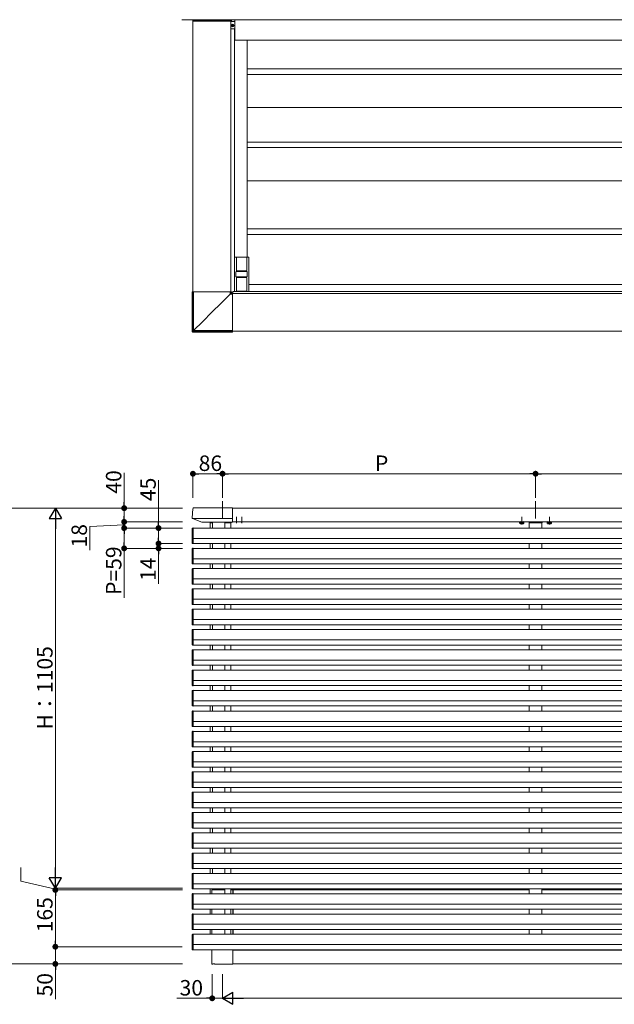
# Model space of a CAD drawing. Extents: x 0 to 22176, y 0 to 35898.
# Drawn here: x 2800 to 4529, y 15110 to 17972 of the extents above; entities that cross this region are included whole.
import ezdxf

# ---------------------------------------------------------------- set-up
doc = ezdxf.new("R2010")
doc.units = 0
for name, pattern in [('HIDDEN', [9.525, 6.35, -3.175]), ('YCENTER_1', [13, 10, -1, 1, -1]), ('YHIDDEN_1', [4, 3, -1])]:
    doc.linetypes.add(name, pattern=pattern)
for name, color, linetype, lineweight in [('YKK_12', 2, 'CONTINUOUS', 13), ('YKK_13', 4, 'CONTINUOUS', 13), ('YKK_D', 6, 'CONTINUOUS', 13), ('YSS_K', 3, 'CONTINUOUS', 13)]:
    doc.layers.add(name, color=color, linetype=linetype, lineweight=lineweight)
doc.styles.get("Standard").update_dxf_attribs({"font": 'txt', "bigfont": 'BIGFONT'})

msp = doc.modelspace()

# ---------------------------------------------------------------- linework, layer by layer
at = {"layer": 'YKK_12'}
for p, q in [((3304, 17181.5), (3304, 17968)), ((3414, 17181.5), (3414, 17968)), ((3426, 17972.5), (6084, 17972.5)), ((3426, 17972.5), (3426, 17912.5)), ((3425, 17945.5), (3425, 17182.5)), ((3426, 17912.5), (6084, 17912.5)), ((3461.5, 17912.5), (3461.5, 17282.5)), ((3419, 17176.5), (4755, 17176.5)), ((3420, 17182.5), (4755, 17182.5)), ((3420, 17182.5), (3420, 17176.5)), ((3419, 17066.5), (4755, 17066.5)), ((4755, 16552.5), (3419, 16552.5)), ((6205.5, 16494.5), (3304.5, 16494.5)), ((3354.5, 16494.5), (3354.5, 16509.5)), ((3354.5, 16509.5), (3360.5, 16509.5)), ((3360.5, 16494.5), (3360.5, 16509.5)), ((3396.5, 16509.5), (3396.5, 16494.5)), ((3414.5, 16509.5), (3414.5, 16494.5)), ((4755, 16512.5), (3419, 16512.5)), ((4281.5, 16509.5), (4281.5, 16494.5)), ((4285, 16512.5), (4285, 16512)), ((4315, 16512.5), (4315, 16512)), ((4318.5, 16509.5), (4318.5, 16494.5)), ((6205.5, 16464.5), (3304.5, 16464.5)), ((6205.5, 16449.5), (3304.5, 16449.5)), ((6205.5, 16435.5), (3304.5, 16435.5)), ((3354.5, 16435.5), (3354.5, 16449.5)), ((3360.5, 16435.5), (3360.5, 16449.5)), ((3396.5, 16449.5), (3396.5, 16435.5)), ((3414.5, 16449.5), (3414.5, 16435.5)), ((4281.5, 16449.5), (4281.5, 16435.5)), ((4318.5, 16449.5), (4318.5, 16435.5)), ((6205.5, 16405.5), (3304.5, 16405.5)), ((6205.5, 16390.5), (3304.5, 16390.5)), ((6205.5, 16376.5), (3304.5, 16376.5)), ((3354.5, 16376.5), (3354.5, 16390.5)), ((3360.5, 16376.5), (3360.5, 16390.5)), ((3396.5, 16390.5), (3396.5, 16376.5)), ((3414.5, 16390.5), (3414.5, 16376.5)), ((4281.5, 16390.5), (4281.5, 16376.5)), ((4318.5, 16390.5), (4318.5, 16376.5)), ((6205.5, 16346.5), (3304.5, 16346.5)), ((6205.5, 16331.5), (3304.5, 16331.5)), ((6205.5, 16317.5), (3304.5, 16317.5)), ((3354.5, 16317.5), (3354.5, 16331.5)), ((3360.5, 16317.5), (3360.5, 16331.5)), ((3396.5, 16331.5), (3396.5, 16317.5)), ((3414.5, 16331.5), (3414.5, 16317.5)), ((4281.5, 16331.5), (4281.5, 16317.5)), ((4318.5, 16331.5), (4318.5, 16317.5)), ((6205.5, 16287.5), (3304.5, 16287.5)), ((6205.5, 16272.5), (3304.5, 16272.5)), ((3354.5, 16258.5), (3354.5, 16272.5)), ((3360.5, 16258.5), (3360.5, 16272.5)), ((3396.5, 16272.5), (3396.5, 16258.5)), ((3414.5, 16272.5), (3414.5, 16258.5)), ((4281.5, 16272.5), (4281.5, 16258.5)), ((4318.5, 16272.5), (4318.5, 16258.5)), ((6205.5, 16258.5), (3304.5, 16258.5)), ((6205.5, 16228.5), (3304.5, 16228.5)), ((6205.5, 16213.5), (3304.5, 16213.5)), ((3354.5, 16199.5), (3354.5, 16213.5)), ((3360.5, 16199.5), (3360.5, 16213.5)), ((3396.5, 16213.5), (3396.5, 16199.5)), ((3414.5, 16213.5), (3414.5, 16199.5)), ((4281.5, 16213.5), (4281.5, 16199.5)), ((4318.5, 16213.5), (4318.5, 16199.5)), ((6205.5, 16199.5), (3304.5, 16199.5)), ((6205.5, 16169.5), (3304.5, 16169.5)), ((6205.5, 16154.5), (3304.5, 16154.5)), ((3354.5, 16140.5), (3354.5, 16154.5)), ((3360.5, 16140.5), (3360.5, 16154.5)), ((3396.5, 16154.5), (3396.5, 16140.5)), ((3414.5, 16154.5), (3414.5, 16140.5)), ((4281.5, 16154.5), (4281.5, 16140.5)), ((4318.5, 16154.5), (4318.5, 16140.5)), ((6205.5, 16140.5), (3304.5, 16140.5)), ((6205.5, 16110.5), (3304.5, 16110.5)), ((6205.5, 16095.5), (3304.5, 16095.5)), ((3354.5, 16081.5), (3354.5, 16095.5)), ((3360.5, 16081.5), (3360.5, 16095.5)), ((3396.5, 16095.5), (3396.5, 16081.5)), ((3414.5, 16095.5), (3414.5, 16081.5)), ((4281.5, 16095.5), (4281.5, 16081.5)), ((4318.5, 16095.5), (4318.5, 16081.5)), ((6205.5, 16081.5), (3304.5, 16081.5)), ((6205.5, 16051.5), (3304.5, 16051.5)), ((6205.5, 16036.5), (3304.5, 16036.5)), ((3354.5, 16022.5), (3354.5, 16036.5)), ((3360.5, 16022.5), (3360.5, 16036.5)), ((3396.5, 16036.5), (3396.5, 16022.5)), ((3414.5, 16036.5), (3414.5, 16022.5)), ((4281.5, 16036.5), (4281.5, 16022.5)), ((4318.5, 16036.5), (4318.5, 16022.5)), ((6205.5, 16022.5), (3304.5, 16022.5)), ((6205.5, 15992.5), (3304.5, 15992.5)), ((6205.5, 15977.5), (3304.5, 15977.5)), ((3354.5, 15962.5), (3354.5, 15977.5)), ((3360.5, 15962.5), (3360.5, 15977.5)), ((3396.5, 15977.5), (3396.5, 15962.5)), ((3414.5, 15977.5), (3414.5, 15963.5)), ((4281.5, 15977.5), (4281.5, 15962.5)), ((4318.5, 15977.5), (4318.5, 15962.5)), ((6205.5, 15962.5), (3304.5, 15962.5)), ((6205.5, 15932.5), (3304.5, 15932.5)), ((6205.5, 15917.5), (3304.5, 15917.5)), ((3354.5, 15903.5), (3354.5, 15917.5)), ((3360.5, 15903.5), (3360.5, 15917.5)), ((3396.5, 15917.5), (3396.5, 15903.5)), ((3414.5, 15917.5), (3414.5, 15903.5)), ((4281.5, 15917.5), (4281.5, 15903.5)), ((4318.5, 15917.5), (4318.5, 15903.5)), ((6205.5, 15903.5), (3304.5, 15903.5)), ((6205.5, 15873.5), (3304.5, 15873.5)), ((6205.5, 15858.5), (3304.5, 15858.5)), ((3354.5, 15844.5), (3354.5, 15858.5)), ((3360.5, 15844.5), (3360.5, 15858.5)), ((3396.5, 15858.5), (3396.5, 15844.5)), ((3414.5, 15858.5), (3414.5, 15844.5)), ((4281.5, 15858.5), (4281.5, 15844.5)), ((4318.5, 15858.5), (4318.5, 15844.5)), ((6205.5, 15844.5), (3304.5, 15844.5)), ((6205.5, 15814.5), (3304.5, 15814.5)), ((6205.5, 15799.5), (3304.5, 15799.5)), ((6205.5, 15785.5), (3304.5, 15785.5)), ((3354.5, 15785.5), (3354.5, 15799.5)), ((3360.5, 15785.5), (3360.5, 15799.5)), ((3396.5, 15799.5), (3396.5, 15785.5)), ((3414.5, 15799.5), (3414.5, 15785.5)), ((4281.5, 15799.5), (4281.5, 15785.5)), ((4318.5, 15799.5), (4318.5, 15785.5)), ((6205.5, 15755.5), (3304.5, 15755.5)), ((6205.5, 15740.5), (3304.5, 15740.5)), ((6205.5, 15726.5), (3304.5, 15726.5)), ((3354.5, 15726.5), (3354.5, 15740.5)), ((3360.5, 15726.5), (3360.5, 15740.5)), ((3396.5, 15740.5), (3396.5, 15726.5)), ((3414.5, 15740.5), (3414.5, 15726.5)), ((4281.5, 15740.5), (4281.5, 15726.5)), ((4318.5, 15740.5), (4318.5, 15726.5)), ((6205.5, 15696.5), (3304.5, 15696.5)), ((6205.5, 15681.5), (3304.5, 15681.5)), ((6205.5, 15667.5), (3304.5, 15667.5)), ((3354.5, 15667.5), (3354.5, 15681.5)), ((3360.5, 15667.5), (3360.5, 15681.5)), ((3396.5, 15681.5), (3396.5, 15667.5)), ((3414.5, 15681.5), (3414.5, 15667.5)), ((4281.5, 15681.5), (4281.5, 15667.5)), ((4318.5, 15681.5), (4318.5, 15667.5)), ((6205.5, 15637.5), (3304.5, 15637.5)), ((6205.5, 15622.5), (3304.5, 15622.5)), ((6205.5, 15608.5), (3304.5, 15608.5)), ((3354.5, 15608.5), (3354.5, 15622.5)), ((3360.5, 15608.5), (3360.5, 15622.5)), ((3396.5, 15622.5), (3396.5, 15608.5)), ((3414.5, 15622.5), (3414.5, 15608.5)), ((4281.5, 15622.5), (4281.5, 15608.5)), ((4318.5, 15622.5), (4318.5, 15608.5)), ((6205.5, 15578.5), (3304.5, 15578.5)), ((6205.5, 15563.5), (3304.5, 15563.5)), ((6205.5, 15549.5), (3304.5, 15549.5)), ((3354.5, 15549.5), (3354.5, 15563.5)), ((3360.5, 15549.5), (3360.5, 15563.5)), ((3396.5, 15563.5), (3396.5, 15549.5)), ((3414.5, 15563.5), (3414.5, 15549.5)), ((4281.5, 15563.5), (4281.5, 15549.5)), ((4318.5, 15563.5), (4318.5, 15549.5)), ((6205.5, 15519.5), (3304.5, 15519.5)), ((6205.5, 15504.5), (3304.5, 15504.5)), ((6205.5, 15490.5), (3304.5, 15490.5)), ((3354.5, 15490.5), (3354.5, 15504.5)), ((3360.5, 15490.5), (3360.5, 15504.5)), ((3396.5, 15504.5), (3396.5, 15490.5)), ((3414.5, 15504.5), (3414.5, 15490.5)), ((4281.5, 15504.5), (4281.5, 15490.5)), ((4318.5, 15504.5), (4318.5, 15490.5)), ((6205.5, 15460.5), (3304.5, 15460.5)), ((6205.5, 15445.5), (3304.5, 15445.5)), ((6205.5, 15431.5), (3304.5, 15431.5)), ((3354.5, 15431.5), (3354.5, 15445.5)), ((3360.5, 15442.5), (3360.5, 15445.5)), ((3396.5, 15445.5), (3396.5, 15431.5)), ((3414.5, 15445.5), (3414.5, 15431.5)), ((3420.5, 15442.5), (4281.5, 15442.5)), ((3420.5, 15431.5), (3420.5, 15442.5)), ((4281.5, 15445.5), (4281.5, 15431.5)), ((4318.5, 15445.5), (4318.5, 15431.5)), ((4318.5, 15442.5), (4755, 15442.5)), ((6205.5, 15401.5), (3304.5, 15401.5)), ((6205.5, 15386.5), (3304.5, 15386.5)), ((6205.5, 15372.5), (3304.5, 15372.5)), ((3354.5, 15372.5), (3354.5, 15386.5)), ((3396.5, 15386.5), (3396.5, 15372.5)), ((3414.5, 15386.5), (3414.5, 15372.5)), ((3420.5, 15372.5), (3420.5, 15386.5)), ((4281.5, 15386.5), (4281.5, 15372.5)), ((4318.5, 15386.5), (4318.5, 15372.5)), ((6205.5, 15342.5), (3304.5, 15342.5)), ((6205.5, 15327.5), (3304.5, 15327.5)), ((3354.5, 15313.5), (3354.5, 15327.5)), ((3396.5, 15327.5), (3396.5, 15313.5)), ((3414.5, 15327.5), (3414.5, 15313.5)), ((3420.5, 15313.5), (3420.5, 15327.5)), ((4281.5, 15327.5), (4281.5, 15313.5)), ((4318.5, 15327.5), (4318.5, 15313.5)), ((6205.5, 15313.5), (3304.5, 15313.5)), ((6205.5, 15283.5), (3304.5, 15283.5)), ((6205.5, 15268.5), (3304.5, 15268.5)), ((3420, 15268.5), (3420, 15227.5)), ((4755, 15267.5), (3420, 15267.5)), ((4755, 15227.5), (3420, 15227.5))]:
    msp.add_line(p, q, dxfattribs=at)
at = {"layer": 'YKK_12', "ltscale": 10}
for p, q in [((3390, 16572.5), (3390, 16522.8)), ((4300, 16572.5), (4300, 16522.8))]:
    msp.add_line(p, q, dxfattribs=at)
at = {"layer": 'YKK_12', "linetype": 'YCENTER_1'}
for p, q in [((3431, 16509), (3431, 16527)), ((3446, 16509), (3446, 16527)), ((4260, 16505.3), (4260, 16526.8)), ((4340, 16505.3), (4340, 16526.8))]:
    msp.add_line(p, q, dxfattribs=at)
at = {"layer": 'YKK_12', "ltscale": 0.5}
for p, q in [((3360.5, 16494.5), (3360.5, 16512)), ((3360.5, 16435.5), (3360.5, 16449.5)), ((3360.5, 16376.5), (3360.5, 16390.5)), ((3360.5, 16317.5), (3360.5, 16331.5)), ((3360.5, 16258.5), (3360.5, 16272.5)), ((3360.5, 16199.5), (3360.5, 16213.5)), ((3360.5, 16140.5), (3360.5, 16154.5)), ((3360.5, 16081.5), (3360.5, 16095.5)), ((3360.5, 16022.5), (3360.5, 16036.5)), ((3360.5, 15962.5), (3360.5, 15977.5)), ((3360.5, 15903.5), (3360.5, 15917.5)), ((3360.5, 15844.5), (3360.5, 15858.5)), ((3360.5, 15785.5), (3360.5, 15799.5)), ((3360.5, 15726.5), (3360.5, 15740.5)), ((3360.5, 15667.5), (3360.5, 15681.5)), ((3360.5, 15608.5), (3360.5, 15622.5)), ((3360.5, 15549.5), (3360.5, 15563.5)), ((3360.5, 15490.5), (3360.5, 15504.5)), ((3360.5, 15442.5), (3360.5, 15445.5))]:
    msp.add_line(p, q, dxfattribs=at)
at = {"layer": 'YKK_13', "linetype": 'Continuous'}
for p, q in [((3303.5, 17969.5), (3303.4, 17968)), ((3303.4, 17968), (3414.4, 17968)), ((3304.5, 17970.5), (3305.9, 17970.5)), ((3305.9, 17970.5), (3412.1, 17970.5)), ((3363.5, 17972.5), (3363.5, 17970.5)), ((3363.5, 17972.5), (3416.5, 17972.5)), ((3412.1, 17970.5), (3413.3, 17970.5)), ((3414.3, 17969.5), (3414.4, 17968)), ((3416.5, 17968.7), (3414.4, 17968.7)), ((3418.6, 17955.9), (3415.8, 17955.9)), ((3418.6, 17955), (3415.8, 17955)), ((3416.5, 17972.5), (3416.5, 17967.5)), ((3416.5, 17967.5), (3425.2, 17967.5)), ((3416.5, 17967.5), (3425, 17967.5)), ((3418.4, 17955.8), (3417.4, 17955.8)), ((3417.4, 17955.8), (3417.4, 17955.1)), ((3417.4, 17955.1), (3418.4, 17955.1)), ((3419, 17956), (3418.4, 17955.8)), ((3418.4, 17955.1), (3419, 17954.9)), ((3419.1, 17956.6), (3419, 17956)), ((3419, 17954.9), (3419.1, 17954.4)), ((3419.9, 17957.5), (3419.1, 17957.5)), ((3419.1, 17956.6), (3419.1, 17957.5)), ((3419.1, 17953.4), (3419.1, 17954.4)), ((3419.1, 17953.4), (3419.9, 17953.4)), ((3419.9, 17957.5), (3419.9, 17956.6)), ((3419.9, 17956.6), (3420, 17956)), ((3420, 17954.9), (3419.9, 17954.4)), ((3419.9, 17954.4), (3419.9, 17953.4)), ((3420, 17956), (3420.6, 17955.8)), ((3420.6, 17955.1), (3420, 17954.9)), ((3420.4, 17955.9), (3423.2, 17955.9)), ((3420.4, 17955), (3423.2, 17955)), ((3421.6, 17955.8), (3420.6, 17955.8)), ((3420.6, 17955.1), (3421.6, 17955.1)), ((3421.6, 17955.1), (3421.6, 17955.8)), ((3425.5, 17967.2), (3425.5, 17946)), ((3425.5, 17967), (3425.5, 17946)), ((3425.5, 17967), (3425.5, 17946)), ((3425, 17945.5), (3414, 17945.5)), ((3425, 17282), (3425, 17183)), ((3301.9, 17065.8), (3301.9, 17181.5)), ((3415.8, 17181.5), (3301.9, 17181.5)), ((3301.9, 17181.5), (3301.9, 17181.5)), ((3301.9, 17065.8), (3301.9, 17181.5)), ((3303.5, 17067.5), (3303.5, 17181.5)), ((3306, 17068.5), (3306, 17181.5)), ((3412.3, 17174.9), (3412.3, 17181.5)), ((3412.7, 17175.6), (3412.3, 17174.9)), ((3412.4, 17174.7), (3413.1, 17175.2)), ((3413.1, 17176.2), (3412.7, 17175.6)), ((3413.5, 17176.8), (3413.1, 17176.2)), ((3413.1, 17175.2), (3413.8, 17175.6)), ((3413.8, 17177.4), (3413.5, 17176.8)), ((3414.1, 17177.8), (3413.8, 17177.4)), ((3413.8, 17175.6), (3414.4, 17175.9)), ((3414.3, 17178.1), (3414.1, 17177.8)), ((3414.4, 17178.4), (3414.3, 17178.1)), ((3414.5, 17178.5), (3414.4, 17178.4)), ((3414.4, 17175.9), (3414.9, 17176.3)), ((3414.5, 17178.5), (3414.5, 17181.5)), ((3415.8, 17179.7), (3414.5, 17178.5)), ((3414.9, 17176.3), (3415.3, 17176.5)), ((3415.3, 17176.5), (3415.7, 17176.8)), ((3415.7, 17176.8), (3415.9, 17176.9)), ((3415.8, 17179.7), (3415.8, 17181.5)), ((3415.9, 17176.9), (3416, 17177)), ((3416, 17177), (3417.3, 17178.2)), ((3416, 17177), (3419, 17177)), ((3417.3, 17178.2), (3419, 17178.2)), ((3419, 17178.2), (3419, 17064.3)), ((3425.5, 17182.5), (3465.5, 17182.5)), ((3385.8, 17148.4), (3359.2, 17121.8)), ((3359.3, 17121.7), (3385.9, 17148.2)), ((3412.3, 17174.9), (3385.8, 17148.4)), ((3385.9, 17148.2), (3412.4, 17174.7)), ((3412.4, 17174.7), (3419, 17174.7)), ((3359.2, 17121.8), (3332.6, 17095.1)), ((3332.7, 17095.1), (3359.3, 17121.7)), ((3306, 17068.5), (3332.7, 17095.1)), ((3332.6, 17095.1), (3306, 17068.5)), ((3303.5, 17067.5), (3301.9, 17065.8)), ((3301.9, 17065.8), (3301.9, 17065.8)), ((3303.4, 17064.3), (3305, 17066)), ((3419, 17064.3), (3303.4, 17064.3)), ((3303.4, 17064.3), (3419, 17064.3)), ((3303.4, 17064.3), (3303.4, 17064.3)), ((3303.6, 17067.5), (3303.5, 17067.5)), ((3303.7, 17067.6), (3303.6, 17067.5)), ((3304, 17067.7), (3303.7, 17067.6)), ((3304.3, 17067.8), (3304, 17067.7)), ((3304.7, 17067.9), (3304.3, 17067.8)), ((3305.1, 17068.1), (3304.7, 17067.9)), ((3305, 17066), (3305.1, 17066.2)), ((3305, 17066), (3305, 17066)), ((3305, 17066), (3419, 17066)), ((3305.5, 17068.3), (3305.1, 17068.1)), ((3305.1, 17066.2), (3305.2, 17066.4)), ((3305.2, 17066.4), (3305.3, 17066.8)), ((3305.3, 17066.8), (3305.5, 17067.1)), ((3306, 17068.5), (3305.5, 17068.3)), ((3305.5, 17067.1), (3305.6, 17067.5)), ((3305.6, 17067.5), (3305.8, 17068)), ((3305.8, 17068), (3306, 17068.5)), ((3306, 17068.5), (3419, 17068.5)), ((3306, 17068.5), (3306, 17068.5)), ((3306, 17068.5), (3306, 17068.5)), ((3306, 17068.5), (3306, 17068.5)), ((3306, 17068.5), (3306, 17068.5)), ((3306, 17068.5), (3306, 17068.5)), ((3306, 17068.5), (3306, 17068.5)), ((3306, 17068.5), (3306, 17068.5)), ((3306, 17068.5), (3306, 17068.5)), ((3306, 17068.5), (3306, 17068.5)), ((3306, 17068.5), (3306, 17068.5)), ((3354.6, 16511), (3354.5, 16509.5)), ((3354.5, 16509.5), (3354.8, 16509.5)), ((3354.8, 16509.5), (3360.5, 16509.5)), ((3360.5, 16512), (3355.6, 16512)), ((3360.2, 16509.5), (3360.5, 16509.5)), ((3360.5, 16509.5), (3360.4, 16511)), ((3396, 16512), (3413.9, 16512)), ((3396.5, 16509.5), (3396.5, 16510)), ((3401.9, 16509.5), (3396.5, 16509.5)), ((3401.9, 16510.5), (3401.9, 16509.5)), ((3402.4, 16509.5), (3401.9, 16509.5)), ((3411.4, 16511), (3402.4, 16511)), ((3402.4, 16509.5), (3411.4, 16509.5)), ((3411.9, 16509.5), (3411.4, 16509.5)), ((3411.9, 16510.5), (3411.9, 16509.5)), ((3414.7, 16509.5), (3411.9, 16509.5)), ((3415, 16509.5), (3414.7, 16509.5)), ((3414.9, 16511), (3415, 16509.5)), ((4281, 16509.5), (4281.1, 16511)), ((4281.3, 16509.5), (4281, 16509.5)), ((4284.1, 16509.5), (4281.3, 16509.5)), ((4282.1, 16512), (4317.9, 16512)), ((4284.1, 16510.5), (4284.1, 16509.5)), ((4284.6, 16509.5), (4284.1, 16509.5)), ((4293.6, 16511), (4284.6, 16511)), ((4284.6, 16509.5), (4293.6, 16509.5)), ((4294.1, 16509.5), (4293.6, 16509.5)), ((4294.1, 16510.5), (4294.1, 16509.5)), ((4299.5, 16509.5), (4294.1, 16509.5)), ((4299.5, 16510), (4299.5, 16509.5)), ((4300.5, 16509.5), (4300.5, 16510)), ((4305.9, 16509.5), (4300.5, 16509.5)), ((4305.9, 16510.5), (4305.9, 16509.5)), ((4306.4, 16509.5), (4305.9, 16509.5)), ((4315.4, 16511), (4306.4, 16511)), ((4306.4, 16509.5), (4315.4, 16509.5)), ((4315.9, 16509.5), (4315.4, 16509.5)), ((4315.9, 16510.5), (4315.9, 16509.5)), ((4318.7, 16509.5), (4315.9, 16509.5)), ((4319, 16509.5), (4318.7, 16509.5)), ((4318.9, 16511), (4319, 16509.5)), ((3359, 15267), (3359, 15268.5)), ((3361.5, 15268.2), (3361.5, 15268.5))]:
    msp.add_line(p, q, dxfattribs=at)
at = {"layer": 'YKK_13'}
for p, q in [((4755, 17829.5), (3461.5, 17829.5)), ((4755, 17813.5), (3461.5, 17813.5)), ((4755, 17717.5), (3461.5, 17717.5)), ((4755, 17616.5), (3461.5, 17616.5)), ((4755, 17600.5), (3461.5, 17600.5)), ((4755, 17504), (3461.5, 17504)), ((4755, 17364), (3461.5, 17364)), ((4755, 17348), (3461.5, 17348)), ((3425, 17282.2), (3425, 17182.8)), ((3465.7, 17282.5), (3425.3, 17282.5)), ((3430.5, 17282.5), (3430.5, 17243)), ((3430.5, 17282.2), (3460.5, 17282.2)), ((3460.5, 17282.5), (3460.5, 17243)), ((3466, 17182.8), (3466, 17282.2)), ((3429, 17226), (3429, 17239)), ((3430.9, 17240), (3430, 17240)), ((3431, 17243), (3430.5, 17243)), ((3432.3, 17240), (3430.9, 17240)), ((3431, 17240), (3431, 17243)), ((3431, 17242.5), (3460, 17242.5)), ((3458.7, 17240), (3432.3, 17240)), ((3460.1, 17240), (3458.7, 17240)), ((3460.5, 17243), (3460, 17243)), ((3460, 17243), (3460, 17240)), ((3461, 17240), (3460.1, 17240)), ((3462, 17239), (3462, 17226)), ((3430, 17225), (3430.9, 17225)), ((3430.5, 17222), (3431, 17222)), ((3430.5, 17182.5), (3430.5, 17222)), ((3430.9, 17225), (3432.3, 17225)), ((3431, 17222), (3431, 17225)), ((3460, 17222.5), (3431, 17222.5)), ((3432.3, 17225), (3458.7, 17225)), ((3458.7, 17225), (3460.1, 17225)), ((3460, 17225), (3460, 17222)), ((3460, 17222), (3460.5, 17222)), ((3460.1, 17225), (3461, 17225)), ((3460.5, 17222), (3460.5, 17182.5)), ((3465.7, 17182.5), (3425.3, 17182.5)), ((3460.5, 17182.8), (3430.5, 17182.8)), ((3466, 17203), (4755, 17203)), ((3303.5, 16550.6), (3301.9, 16523.9)), ((3306, 16553), (3419, 16553)), ((3419, 16512), (3419, 16553)), ((3302.3, 16522.8), (3419, 16522.8)), ((3302.8, 16522.4), (3329.8, 16512)), ((3302, 16493.7), (3302, 16450.4)), ((3302.9, 16494.7), (3304.5, 16494.8)), ((3304.5, 16453.5), (3304.5, 16494.8)), ((3330.1, 16512), (3419, 16512)), ((3396, 16510.5), (3396, 16512)), ((4254.2, 16512.2), (4265.8, 16512.2)), ((4334.2, 16512.2), (4345.8, 16512.2)), ((3302, 16434.7), (3302, 16391.4)), ((3302.9, 16449.3), (3304.5, 16449.2)), ((3302.9, 16435.7), (3304.5, 16435.8)), ((3303, 16453.5), (3303, 16449.7)), ((3304.5, 16453.5), (3303, 16453.5)), ((3303, 16449.7), (3304.5, 16449.5)), ((3304.5, 16449.5), (3304.5, 16453.5)), ((3304.5, 16449.5), (3304.5, 16449.2)), ((3304.5, 16449.2), (3304.5, 16449.2)), ((3304.5, 16394.5), (3304.5, 16435.8)), ((3302, 16375.7), (3302, 16332.4)), ((3302.9, 16390.3), (3304.5, 16390.2)), ((3302.9, 16376.7), (3304.5, 16376.8)), ((3303, 16394.5), (3303, 16390.7)), ((3304.5, 16394.5), (3303, 16394.5)), ((3303, 16390.7), (3304.5, 16390.5)), ((3304.5, 16390.5), (3304.5, 16394.5)), ((3304.5, 16390.5), (3304.5, 16390.2)), ((3304.5, 16390.2), (3304.5, 16390.2)), ((3304.5, 16335.5), (3304.5, 16376.8)), ((3302, 16316.7), (3302, 16273.4)), ((3302.9, 16331.3), (3304.5, 16331.2)), ((3302.9, 16317.7), (3304.5, 16317.8)), ((3303, 16335.5), (3303, 16331.7)), ((3304.5, 16335.5), (3303, 16335.5)), ((3303, 16331.7), (3304.5, 16331.5)), ((3304.5, 16331.5), (3304.5, 16335.5)), ((3304.5, 16331.5), (3304.5, 16331.2)), ((3304.5, 16331.2), (3304.5, 16331.2)), ((3304.5, 16276.5), (3304.5, 16317.8)), ((3302.9, 16272.3), (3304.5, 16272.2)), ((3303, 16276.5), (3303, 16272.7)), ((3304.5, 16276.5), (3303, 16276.5)), ((3303, 16272.7), (3304.5, 16272.5)), ((3304.5, 16272.5), (3304.5, 16276.5)), ((3304.5, 16272.5), (3304.5, 16272.2)), ((3304.5, 16272.2), (3304.5, 16272.2)), ((3302, 16257.7), (3302, 16214.4)), ((3302.9, 16258.7), (3304.5, 16258.8)), ((3304.5, 16217.5), (3304.5, 16258.8)), ((3302.9, 16213.3), (3304.5, 16213.2)), ((3303, 16217.5), (3303, 16213.7)), ((3304.5, 16217.5), (3303, 16217.5)), ((3303, 16213.7), (3304.5, 16213.5)), ((3304.5, 16213.5), (3304.5, 16217.5)), ((3304.5, 16213.5), (3304.5, 16213.2)), ((3304.5, 16213.2), (3304.5, 16213.2)), ((3302, 16198.7), (3302, 16155.4)), ((3302.9, 16199.7), (3304.5, 16199.8)), ((3304.5, 16158.5), (3304.5, 16199.8)), ((3302.9, 16154.3), (3304.5, 16154.2)), ((3303, 16158.5), (3303, 16154.7)), ((3304.5, 16158.5), (3303, 16158.5)), ((3303, 16154.7), (3304.5, 16154.5)), ((3304.5, 16154.5), (3304.5, 16158.5)), ((3304.5, 16154.5), (3304.5, 16154.2)), ((3304.5, 16154.2), (3304.5, 16154.2)), ((3302, 16139.7), (3302, 16096.4)), ((3302.9, 16140.7), (3304.5, 16140.8)), ((3304.5, 16099.5), (3304.5, 16140.8)), ((3302.9, 16095.3), (3304.5, 16095.2)), ((3303, 16099.5), (3303, 16095.7)), ((3304.5, 16099.5), (3303, 16099.5)), ((3303, 16095.7), (3304.5, 16095.5)), ((3304.5, 16095.5), (3304.5, 16099.5)), ((3304.5, 16095.5), (3304.5, 16095.2)), ((3304.5, 16095.2), (3304.5, 16095.2)), ((3302, 16080.7), (3302, 16037.4)), ((3302.9, 16081.7), (3304.5, 16081.8)), ((3304.5, 16040.5), (3304.5, 16081.8)), ((3302.9, 16036.3), (3304.5, 16036.2)), ((3303, 16040.5), (3303, 16036.7)), ((3304.5, 16040.5), (3303, 16040.5)), ((3303, 16036.7), (3304.5, 16036.5)), ((3304.5, 16036.5), (3304.5, 16040.5)), ((3304.5, 16036.5), (3304.5, 16036.2)), ((3304.5, 16036.2), (3304.5, 16036.2)), ((3302, 16021.7), (3302, 15978.4)), ((3302.9, 16022.7), (3304.5, 16022.8)), ((3304.5, 15981.5), (3304.5, 16022.8)), ((3302.9, 15977.3), (3304.5, 15977.2)), ((3303, 15981.5), (3303, 15977.7)), ((3304.5, 15981.5), (3303, 15981.5)), ((3303, 15977.7), (3304.5, 15977.5)), ((3304.5, 15977.5), (3304.5, 15981.5)), ((3304.5, 15977.5), (3304.5, 15977.2)), ((3304.5, 15977.2), (3304.5, 15977.2)), ((3302, 15961.7), (3302, 15918.4)), ((3302.9, 15962.7), (3304.5, 15962.8)), ((3304.5, 15921.5), (3304.5, 15962.8)), ((3302.9, 15917.3), (3304.5, 15917.2)), ((3303, 15921.5), (3303, 15917.7)), ((3304.5, 15921.5), (3303, 15921.5)), ((3303, 15917.7), (3304.5, 15917.5)), ((3304.5, 15917.5), (3304.5, 15921.5)), ((3304.5, 15917.5), (3304.5, 15917.2)), ((3304.5, 15917.2), (3304.5, 15917.2)), ((3302, 15902.7), (3302, 15859.4)), ((3302.9, 15903.7), (3304.5, 15903.8)), ((3304.5, 15862.5), (3304.5, 15903.8)), ((3302.9, 15858.3), (3304.5, 15858.2)), ((3303, 15862.5), (3303, 15858.7)), ((3304.5, 15862.5), (3303, 15862.5)), ((3303, 15858.7), (3304.5, 15858.5)), ((3304.5, 15858.5), (3304.5, 15862.5)), ((3304.5, 15858.5), (3304.5, 15858.2)), ((3302, 15843.7), (3302, 15800.4)), ((3302.9, 15844.7), (3304.5, 15844.8)), ((3304.5, 15858.2), (3304.5, 15858.2)), ((3304.5, 15803.5), (3304.5, 15844.8)), ((3303, 15803.5), (3303, 15799.7)), ((3304.5, 15803.5), (3303, 15803.5)), ((3304.5, 15799.5), (3304.5, 15803.5)), ((3302, 15784.7), (3302, 15741.4)), ((3302.9, 15799.3), (3304.5, 15799.2)), ((3302.9, 15785.7), (3304.5, 15785.8)), ((3303, 15799.7), (3304.5, 15799.5)), ((3304.5, 15799.5), (3304.5, 15799.2)), ((3304.5, 15799.2), (3304.5, 15799.2)), ((3304.5, 15744.5), (3304.5, 15785.8)), ((3303, 15744.5), (3303, 15740.7)), ((3304.5, 15744.5), (3303, 15744.5)), ((3304.5, 15740.5), (3304.5, 15744.5)), ((3302, 15725.7), (3302, 15682.4)), ((3302.9, 15740.3), (3304.5, 15740.2)), ((3302.9, 15726.7), (3304.5, 15726.8)), ((3303, 15740.7), (3304.5, 15740.5)), ((3304.5, 15740.5), (3304.5, 15740.2)), ((3304.5, 15740.2), (3304.5, 15740.2)), ((3304.5, 15685.5), (3304.5, 15726.8)), ((3302, 15666.7), (3302, 15623.4)), ((3302.9, 15681.3), (3304.5, 15681.2)), ((3302.9, 15667.7), (3304.5, 15667.8)), ((3303, 15685.5), (3303, 15681.7)), ((3304.5, 15685.5), (3303, 15685.5)), ((3303, 15681.7), (3304.5, 15681.5)), ((3304.5, 15681.5), (3304.5, 15685.5)), ((3304.5, 15681.5), (3304.5, 15681.2)), ((3304.5, 15681.2), (3304.5, 15681.2)), ((3304.5, 15626.5), (3304.5, 15667.8)), ((3302, 15607.7), (3302, 15564.4)), ((3302.9, 15622.3), (3304.5, 15622.2)), ((3302.9, 15608.7), (3304.5, 15608.8)), ((3303, 15626.5), (3303, 15622.7)), ((3304.5, 15626.5), (3303, 15626.5)), ((3303, 15622.7), (3304.5, 15622.5)), ((3304.5, 15622.5), (3304.5, 15626.5)), ((3304.5, 15622.5), (3304.5, 15622.2)), ((3304.5, 15622.2), (3304.5, 15622.2)), ((3304.5, 15567.5), (3304.5, 15608.8)), ((3302, 15548.7), (3302, 15505.4)), ((3302.9, 15563.3), (3304.5, 15563.2)), ((3302.9, 15549.7), (3304.5, 15549.8)), ((3303, 15567.5), (3303, 15563.7)), ((3304.5, 15567.5), (3303, 15567.5)), ((3303, 15563.7), (3304.5, 15563.5)), ((3304.5, 15563.5), (3304.5, 15567.5)), ((3304.5, 15563.5), (3304.5, 15563.2)), ((3304.5, 15563.2), (3304.5, 15563.2)), ((3304.5, 15508.5), (3304.5, 15549.8)), ((3302, 15489.7), (3302, 15446.4)), ((3302.9, 15504.3), (3304.5, 15504.2)), ((3302.9, 15490.7), (3304.5, 15490.8)), ((3303, 15508.5), (3303, 15504.7)), ((3304.5, 15508.5), (3303, 15508.5)), ((3303, 15504.7), (3304.5, 15504.5)), ((3304.5, 15504.5), (3304.5, 15508.5)), ((3304.5, 15504.5), (3304.5, 15504.2)), ((3304.5, 15504.2), (3304.5, 15504.2)), ((3304.5, 15449.5), (3304.5, 15490.8)), ((3302, 15430.7), (3302, 15387.4)), ((3302.9, 15445.3), (3304.5, 15445.2)), ((3302.9, 15431.7), (3304.5, 15431.8)), ((3303, 15449.5), (3303, 15445.7)), ((3304.5, 15449.5), (3303, 15449.5)), ((3303, 15445.7), (3304.5, 15445.5)), ((3304.5, 15445.5), (3304.5, 15449.5)), ((3304.5, 15445.5), (3304.5, 15445.2)), ((3304.5, 15445.2), (3304.5, 15445.2)), ((3304.5, 15390.5), (3304.5, 15431.8)), ((3359, 15431.5), (3359, 15441.5)), ((3396.5, 15442.5), (3360, 15442.5)), ((3420, 15442.5), (3414.5, 15442.5)), ((3420, 15442.5), (3420, 15431.5)), ((3420.5, 15439.5), (3420, 15439.5)), ((3302, 15371.7), (3302, 15328.4)), ((3302.9, 15386.3), (3304.5, 15386.2)), ((3302.9, 15372.7), (3304.5, 15372.8)), ((3303, 15390.5), (3303, 15386.7)), ((3304.5, 15390.5), (3303, 15390.5)), ((3303, 15386.7), (3304.5, 15386.5)), ((3304.5, 15386.5), (3304.5, 15390.5)), ((3304.5, 15386.5), (3304.5, 15386.2)), ((3304.5, 15386.2), (3304.5, 15386.2)), ((3304.5, 15331.5), (3304.5, 15372.8)), ((3359, 15372.5), (3359, 15386.5)), ((3420, 15386.5), (3420, 15372.5)), ((3302.9, 15327.3), (3304.5, 15327.2)), ((3303, 15331.5), (3303, 15327.7)), ((3304.5, 15331.5), (3303, 15331.5)), ((3303, 15327.7), (3304.5, 15327.5)), ((3304.5, 15327.5), (3304.5, 15331.5)), ((3304.5, 15327.5), (3304.5, 15327.2)), ((3304.5, 15327.2), (3304.5, 15327.2)), ((3359, 15313.5), (3359, 15327.5)), ((3420, 15327.5), (3420, 15313.5)), ((3302, 15312.7), (3302, 15269.4)), ((3302.9, 15313.7), (3304.5, 15313.8)), ((3304.5, 15272.5), (3304.5, 15313.8)), ((3302.9, 15268.3), (3304.5, 15268.2)), ((3303, 15272.5), (3303, 15268.7)), ((3304.5, 15272.5), (3303, 15272.5)), ((3303, 15268.7), (3304.5, 15268.5)), ((3304.5, 15268.5), (3304.5, 15272.5)), ((3304.5, 15268.5), (3304.5, 15268.2)), ((3304.5, 15268.2), (3304.5, 15268.2)), ((3359, 15267), (3359, 15227.5)), ((3363, 15268.5), (3359.8, 15267.9)), ((3420, 15268.5), (3420, 15226.8)), ((3360, 15226.5), (3362, 15226.5)), ((3362, 15226.5), (3362, 15227.2)), ((3366.5, 15227.2), (3362, 15227.2)), ((3366.5, 15227.2), (3367.3, 15226.5)), ((3367.3, 15226.5), (3368.5, 15226.5)), ((3368.5, 15226.5), (3368.5, 15226.6)), ((3374, 15226.6), (3368.5, 15226.6)), ((3374, 15226.6), (3374, 15226.5)), ((3374, 15226.5), (3396, 15226.5)), ((3396, 15226.5), (3396, 15226.6)), ((3401.5, 15226.6), (3396, 15226.6)), ((3401.5, 15226.6), (3401.5, 15226.5)), ((3401.5, 15226.5), (3418.5, 15226.5)), ((3418.5, 15226.5), (3418.5, 15226.8)), ((3418.5, 15226.8), (3420, 15226.8))]:
    msp.add_line(p, q, dxfattribs=at)
at = {"layer": 'YKK_13', "linetype": 'HIDDEN', "ltscale": 0.5}
for p, q in [((3428.5, 16511.9), (3428.8, 16512.5)), ((3433.5, 16511.9), (3433.2, 16512.5)), ((3443.5, 16511.9), (3443.8, 16512.5)), ((3448.5, 16511.9), (3448.2, 16512.5))]:
    msp.add_line(p, q, dxfattribs=at)
at = {"layer": 'YKK_13', "lineweight": 30, "ltscale": 0.3}
for p, q in [((4254.2, 16512.5), (4254.2, 16512.2)), ((4265.8, 16512.2), (4265.8, 16512.5)), ((4334.2, 16512.5), (4334.2, 16512.2)), ((4345.8, 16512.2), (4345.8, 16512.5))]:
    msp.add_line(p, q, dxfattribs=at)
at = {"layer": 'YKK_13', "lineweight": 30}
for p, q in [((4255, 16512.2), (4254.2, 16511.7)), ((4254.2, 16508.6), (4254.2, 16511.7)), ((4255, 16508.2), (4254.2, 16508.6)), ((4255, 16508.2), (4265, 16508.2)), ((4257.1, 16508.6), (4257.1, 16511.7)), ((4262.9, 16508.6), (4262.9, 16511.7)), ((4265, 16512.2), (4265.8, 16511.7)), ((4265, 16508.2), (4265.8, 16508.6)), ((4265.8, 16508.6), (4265.8, 16511.7)), ((4335, 16512.2), (4334.2, 16511.7)), ((4334.2, 16508.6), (4334.2, 16511.7)), ((4335, 16508.2), (4334.2, 16508.6)), ((4335, 16508.2), (4345, 16508.2)), ((4337.1, 16508.6), (4337.1, 16511.7)), ((4342.9, 16508.6), (4342.9, 16511.7)), ((4345, 16512.2), (4345.8, 16511.7)), ((4345, 16508.2), (4345.8, 16508.6)), ((4345.8, 16508.6), (4345.8, 16511.7))]:
    msp.add_line(p, q, dxfattribs=at)
at = {"layer": 'YKK_13', "linetype": 'YHIDDEN_1', "lineweight": 30}
for p, q in [((4255, 16512.2), (4265, 16512.2)), ((4335, 16512.2), (4345, 16512.2))]:
    msp.add_line(p, q, dxfattribs=at)
at = {"layer": 'YKK_13', "linetype": 'YHIDDEN_1', "lineweight": 13}
for p, q in [((4257, 16508.2), (4258.1, 16510.5)), ((4258.1, 16510.5), (4260, 16511.5)), ((4261.9, 16510.5), (4260, 16511.5)), ((4263, 16508.2), (4261.9, 16510.5)), ((4337, 16508.2), (4338.1, 16510.5)), ((4338.1, 16510.5), (4340, 16511.5)), ((4341.9, 16510.5), (4340, 16511.5)), ((4343, 16508.2), (4341.9, 16510.5))]:
    msp.add_line(p, q, dxfattribs=at)
at = {"layer": 'YKK_13', "linetype": 'Continuous'}
msp.add_circle((3419.5, 17955.5), 3.75, dxfattribs=at)
for centre, radius, start, end in [((3304.5, 17969.5), 1, 90, 176.5), ((3413.3, 17969.5), 1, 3.5, 90), ((3425.2, 17967.2), 0.3, 0, 90), ((3425, 17946), 0.5, 270, 0), ((3425, 17946), 0.5, 270, 0), ((3425.5, 17282), 0.5, 90, 180), ((3416, 17178.5), 1.5, 180.2495, 269.7505), ((3425.5, 17183), 0.5, 180, 270), ((3465.5, 17183), 0.5, 270, 0), ((3426, 17188.5), 19.3, 224.6551, 225.3442), ((3303.4, 17065.8), 1.5, 180, 270), ((3303.4, 17065.8), 1.5, 180.2492, 269.7505), ((3305, 17067.5), 1.5, 180.2495, 269.7508), ((3355.6, 16511), 1, 90, 176.5), ((3359.4, 16511), 1, 3.5, 90), ((3396, 16510), 0.5, 0, 90), ((3402.4, 16510.5), 0.5, 90, 179.5), ((3411.4, 16510.5), 0.5, 0.5, 90), ((3413.9, 16511), 1, 3.5, 90), ((4282.1, 16511), 1, 90, 176.5), ((4284.6, 16510.5), 0.5, 90, 179.5), ((4293.6, 16510.5), 0.5, 0.5, 90), ((4300, 16510), 0.5, 0, 180), ((4306.4, 16510.5), 0.5, 90, 179.5), ((4315.4, 16510.5), 0.5, 0.5, 90), ((4317.9, 16511), 1, 3.5, 90)]:
    msp.add_arc(centre, radius, start, end, dxfattribs=at)
at = {"layer": 'YKK_13'}
for centre, radius, start, end in [((3425.3, 17282.2), 0.3, 90, 180), ((3465.7, 17282.2), 0.3, 0, 90), ((3425.3, 17182.8), 0.3, 180, 270), ((3465.7, 17182.8), 0.3, 270, 0), ((3306, 16550.5), 2.5, 89.8094, 176.5), ((3303.4, 16523.8), 1.5, 176.5, 248.9625), ((3303, 16493.7), 1, 93.5, 180), ((3330.1, 16512.8), 0.8, 248.9625, 270), ((3303, 16434.7), 1, 93.5, 180), ((3303, 16375.7), 1, 93.5, 180), ((3303, 16316.7), 1, 93.5, 180), ((3303, 16257.7), 1, 93.5, 180), ((3303, 16198.7), 1, 93.5, 180), ((3303, 16139.7), 1, 93.5, 180), ((3303, 16080.7), 1, 93.5, 180), ((3303, 16021.7), 1, 93.5, 180), ((3303, 15961.7), 1, 93.5, 180), ((3303, 15902.7), 1, 93.5, 180), ((3303, 15843.7), 1, 93.5, 180), ((3303, 15784.7), 1, 93.5, 180), ((3303, 15725.7), 1, 93.5, 180), ((3303, 15666.7), 1, 93.5, 180), ((3303, 15607.7), 1, 93.5, 180), ((3303, 15548.7), 1, 93.5, 180), ((3303, 15489.7), 1, 93.5, 180), ((3303, 15430.7), 1, 93.5, 180), ((3303, 15371.7), 1, 93.5, 180), ((3303, 15312.7), 1, 93.5, 180)]:
    msp.add_arc(centre, radius, start, end, dxfattribs=at)
at = {"layer": 'YKK_13', "ltscale": 0.5}
for centre in [(3431, 16519.7), (3446, 16519.7)]:
    msp.add_arc(centre, 8.23, 241.4654, 298.5346, dxfattribs=at)
at = {"layer": 'YKK_13', "lineweight": 30}
for centre, radius, start, end in [((4255.7, 16509.6), 2.56, 55.6171, 124.3829), ((4255.7, 16510.7), 2.56, 235.6171, 304.3829), ((4260, 16502.6), 9.55, 72.4128, 107.5872), ((4260, 16517.7), 9.55, 252.4128, 287.5872), ((4264.3, 16509.6), 2.56, 55.6171, 124.3829), ((4264.3, 16510.7), 2.56, 235.6171, 304.3829), ((4335.7, 16509.6), 2.56, 55.6171, 124.3829), ((4335.7, 16510.7), 2.56, 235.6171, 304.3829), ((4340, 16502.6), 9.55, 72.4128, 107.5872), ((4340, 16517.7), 9.55, 252.4128, 287.5872), ((4344.3, 16509.6), 2.56, 55.6171, 124.3829), ((4344.3, 16510.7), 2.56, 235.6171, 304.3829)]:
    msp.add_arc(centre, radius, start, end, dxfattribs=at)
at = {"layer": 'YKK_13', "extrusion": (0, 0, -1)}
for centre, major_axis, ratio, start_param, end_param in [((3430, 17239), (1.02, 0), 0.984808, 3.141593, 4.712389), ((3461, 17239), (1.02, 0), 0.984808, 4.712389, 6.283185), ((3430, 17226), (1.02, 0), 0.984808, 1.570796, 3.141593), ((3461, 17226), (1.02, 0), 0.984808, 0, 1.570796), ((3360, 15267), (0.988, 0.165), 0.998083, 3.30643, 4.712389), ((3360, 15227.5), (-0.71, -0.71), 0.99628, 5.499651, 7.06672)]:
    msp.add_ellipse(centre, major_axis=major_axis, ratio=ratio, start_param=start_param, end_param=end_param, dxfattribs=at)
at = {"layer": 'YKK_13', "linetype": 'Continuous', "extrusion": (8e-16, 8e-16, -1)}
msp.add_ellipse((3417.3, 17179.7), major_axis=(1.06, 1.06), ratio=0.99628, start_param=2.358058, end_param=3.925127, dxfattribs=at)
at = {"layer": 'YKK_13'}
for centre, major_axis, ratio, end_param in [((3303, 16450.4), (0, 1.11), 0.898918, 3.080506), ((3303, 16391.4), (0, 1.11), 0.898918, 3.080506), ((3303, 16332.4), (0, 1.11), 0.898918, 3.080506), ((3303, 16273.4), (0, 1.11), 0.898918, 3.080506), ((3303, 16214.4), (0, 1.11), 0.898918, 3.080506), ((3303, 16155.4), (0, 1.11), 0.898918, 3.080506), ((3303, 16096.4), (0, 1.11), 0.898918, 3.080506), ((3303, 16037.4), (0, 1.11), 0.898918, 3.080506), ((3303, 15978.4), (0, 1.11), 0.898918, 3.080506), ((3303, 15918.4), (0, 1.11), 0.898918, 3.080506), ((3303, 15859.4), (0, 1.11), 0.898918, 3.080506), ((3303, 15800.4), (0, 1.11), 0.898918, 3.080506), ((3303, 15741.4), (0, 1.11), 0.898918, 3.080506), ((3303, 15682.4), (0, 1.11), 0.898918, 3.080506), ((3303, 15623.4), (0, 1.11), 0.898918, 3.080506), ((3303, 15564.4), (0, 1.11), 0.898918, 3.080506), ((3303, 15505.4), (0, 1.11), 0.898918, 3.080506), ((3303, 15446.4), (0, 1.11), 0.898918, 3.080506), ((3360, 15441.5), (1, 0), 0.998135, 3.141593), ((3303, 15387.4), (0, 1.11), 0.898918, 3.080506), ((3303, 15328.4), (0, 1.11), 0.898918, 3.080506), ((3303, 15269.4), (0, 1.11), 0.898918, 3.080506)]:
    msp.add_ellipse(centre, major_axis=major_axis, ratio=ratio, start_param=1.570796, end_param=end_param, dxfattribs=at)
for points in [[(3302, 16450.4), (3302, 16450.4), (3302, 16450.2), (3302.1, 16450), (3302.2, 16449.7), (3302.4, 16449.5), (3302.5, 16449.4), (3302.7, 16449.3), (3302.9, 16449.3), (3302.9, 16449.3)], [(3302, 16391.4), (3302, 16391.4), (3302, 16391.2), (3302.1, 16391), (3302.2, 16390.7), (3302.4, 16390.5), (3302.5, 16390.4), (3302.7, 16390.3), (3302.9, 16390.3), (3302.9, 16390.3)], [(3302, 16332.4), (3302, 16332.4), (3302, 16332.2), (3302.1, 16332), (3302.2, 16331.7), (3302.4, 16331.5), (3302.5, 16331.4), (3302.7, 16331.3), (3302.9, 16331.3), (3302.9, 16331.3)], [(3302, 16273.4), (3302, 16273.4), (3302, 16273.2), (3302.1, 16273), (3302.2, 16272.7), (3302.4, 16272.5), (3302.5, 16272.4), (3302.7, 16272.3), (3302.9, 16272.3), (3302.9, 16272.3)], [(3302, 16214.4), (3302, 16214.4), (3302, 16214.2), (3302.1, 16214), (3302.2, 16213.7), (3302.4, 16213.5), (3302.5, 16213.4), (3302.7, 16213.3), (3302.9, 16213.3), (3302.9, 16213.3)], [(3302, 16155.4), (3302, 16155.4), (3302, 16155.2), (3302.1, 16155), (3302.2, 16154.7), (3302.4, 16154.5), (3302.5, 16154.4), (3302.7, 16154.3), (3302.9, 16154.3), (3302.9, 16154.3)], [(3302, 16096.4), (3302, 16096.4), (3302, 16096.2), (3302.1, 16096), (3302.2, 16095.7), (3302.4, 16095.5), (3302.5, 16095.4), (3302.7, 16095.3), (3302.9, 16095.3), (3302.9, 16095.3)], [(3302, 16037.4), (3302, 16037.4), (3302, 16037.2), (3302.1, 16037), (3302.2, 16036.7), (3302.4, 16036.5), (3302.5, 16036.4), (3302.7, 16036.3), (3302.9, 16036.3), (3302.9, 16036.3)], [(3302, 15978.4), (3302, 15978.4), (3302, 15978.2), (3302.1, 15978), (3302.2, 15977.7), (3302.4, 15977.5), (3302.5, 15977.4), (3302.7, 15977.3), (3302.9, 15977.3), (3302.9, 15977.3)], [(3302, 15918.4), (3302, 15918.4), (3302, 15918.2), (3302.1, 15918), (3302.2, 15917.7), (3302.4, 15917.5), (3302.5, 15917.4), (3302.7, 15917.3), (3302.9, 15917.3), (3302.9, 15917.3)], [(3302, 15859.4), (3302, 15859.4), (3302, 15859.2), (3302.1, 15859), (3302.2, 15858.7), (3302.4, 15858.5), (3302.5, 15858.4), (3302.7, 15858.3), (3302.9, 15858.3), (3302.9, 15858.3)], [(3302, 15800.4), (3302, 15800.4), (3302, 15800.2), (3302.1, 15800), (3302.2, 15799.7), (3302.4, 15799.5), (3302.5, 15799.4), (3302.7, 15799.3), (3302.9, 15799.3), (3302.9, 15799.3)], [(3302, 15741.4), (3302, 15741.4), (3302, 15741.2), (3302.1, 15741), (3302.2, 15740.7), (3302.4, 15740.5), (3302.5, 15740.4), (3302.7, 15740.3), (3302.9, 15740.3), (3302.9, 15740.3)], [(3302, 15682.4), (3302, 15682.4), (3302, 15682.2), (3302.1, 15682), (3302.2, 15681.7), (3302.4, 15681.5), (3302.5, 15681.4), (3302.7, 15681.3), (3302.9, 15681.3), (3302.9, 15681.3)], [(3302, 15623.4), (3302, 15623.4), (3302, 15623.2), (3302.1, 15623), (3302.2, 15622.7), (3302.4, 15622.5), (3302.5, 15622.4), (3302.7, 15622.3), (3302.9, 15622.3), (3302.9, 15622.3)], [(3302, 15564.4), (3302, 15564.4), (3302, 15564.2), (3302.1, 15564), (3302.2, 15563.7), (3302.4, 15563.5), (3302.5, 15563.4), (3302.7, 15563.3), (3302.9, 15563.3), (3302.9, 15563.3)], [(3302, 15505.4), (3302, 15505.4), (3302, 15505.2), (3302.1, 15505), (3302.2, 15504.7), (3302.4, 15504.5), (3302.5, 15504.4), (3302.7, 15504.3), (3302.9, 15504.3), (3302.9, 15504.3)], [(3302, 15446.4), (3302, 15446.4), (3302, 15446.2), (3302.1, 15446), (3302.2, 15445.7), (3302.4, 15445.5), (3302.5, 15445.4), (3302.7, 15445.3), (3302.9, 15445.3), (3302.9, 15445.3)], [(3302, 15387.4), (3302, 15387.4), (3302, 15387.2), (3302.1, 15387), (3302.2, 15386.7), (3302.4, 15386.5), (3302.5, 15386.4), (3302.7, 15386.3), (3302.9, 15386.3), (3302.9, 15386.3)], [(3302, 15328.4), (3302, 15328.4), (3302, 15328.2), (3302.1, 15328), (3302.2, 15327.7), (3302.4, 15327.5), (3302.5, 15327.4), (3302.7, 15327.3), (3302.9, 15327.3), (3302.9, 15327.3)], [(3302, 15269.4), (3302, 15269.4), (3302, 15269.2), (3302.1, 15269), (3302.2, 15268.7), (3302.4, 15268.5), (3302.5, 15268.4), (3302.7, 15268.3), (3302.9, 15268.3), (3302.9, 15268.3)]]:
    msp.add_open_spline(points, degree=3, knots=[0, 0, 0, 0, 0.133239, 0.320646, 0.47708, 0.623681, 0.763619, 0.899798, 1, 1, 1, 1], dxfattribs=at)
at = {"layer": 'YKK_D'}
for p, q in [((3104, 16569.5), (3104, 16655.3)), ((3204, 16511.5), (3204, 16633.7)), ((3304, 16582.5), (3304, 16653.5)), ((3373, 16652.5), (3321, 16652.5)), ((3390, 16582.5), (3390, 16653.5)), ((3390, 16582.5), (3390, 16653.5)), ((3407, 16652.5), (4283, 16652.5)), ((4300, 16582.5), (4300, 16653.5)), ((4300, 16582.5), (4300, 16653.5)), ((4317, 16652.5), (5193, 16652.5)), ((3274, 16552.5), (2672.5, 16552.5)), ((3274, 16552.5), (2903, 16552.5)), ((3274, 16552.5), (3103, 16552.5)), ((3104, 16512.5), (3104, 16552.5)), ((3104, 16529.5), (3104, 16546.5)), ((2904, 15482.5), (2904, 16517.5)), ((3104, 16503.5), (3004, 16498.8)), ((3004, 16498.8), (3004, 16430)), ((3274, 16512.5), (3103, 16512.5)), ((3274, 16512.5), (3103, 16512.5)), ((3274, 16494.5), (3103, 16494.5)), ((3274, 16494.5), (3103, 16494.5)), ((3104, 16494.5), (3104, 16512.5)), ((3104, 16494.5), (3104, 16512.5)), ((3104, 16495.5), (3104, 16478.5)), ((3274, 16494.5), (3203, 16494.5)), ((3204, 16449.5), (3204, 16494.5)), ((3104, 16477.5), (3104, 16460.5)), ((3104, 16477.5), (3104, 16452.5)), ((3204, 16466.5), (3204, 16483.5)), ((3274, 16435.5), (3103, 16435.5)), ((3104, 16435.5), (3104, 16292.1)), ((3274, 16449.5), (3203, 16449.5)), ((3274, 16449.5), (3203, 16449.5)), ((3274, 16435.5), (3203, 16435.5)), ((3204, 16449.5), (3204, 16435.5)), ((3204, 16432.5), (3204, 16415.5)), ((3204, 16418.5), (3204, 16332.7)), ((2804, 15468.1), (2804, 15508.1)), ((2904, 15445), (2804, 15468.1)), ((2904, 15447.5), (2904, 15464.5)), ((3274, 15447.5), (2903, 15447.5)), ((3274, 15447.5), (2903, 15447.5)), ((3274, 15442.5), (2903, 15442.5)), ((3273, 15442.5), (2903, 15442.5)), ((2904, 15442.5), (2904, 15447.5)), ((2904, 15442.5), (2904, 15447.5)), ((2904, 15425.5), (2904, 15408.5)), ((2904, 15425.5), (2904, 15294.5)), ((2904, 15294.5), (2904, 15311.5)), ((3273, 15277.5), (2903, 15277.5)), ((3272, 15277.5), (2903, 15277.5)), ((2904, 15277.5), (2904, 15227.5)), ((3274, 15227.5), (2672.5, 15227.5)), ((3272, 15227.5), (2903, 15227.5)), ((2904, 15210.5), (2904, 15124.7)), ((3360, 15197.5), (3360, 15126.5)), ((3390, 15197.5), (3390, 15126.5)), ((3390, 15197.5), (3390, 15126.5)), ((3343, 15127.5), (3257.2, 15127.5)), ((3390, 15127.5), (3360, 15127.5)), ((3390, 15127.5), (3407, 15127.5)), ((3425, 15127.5), (6085, 15127.5))]:
    msp.add_line(p, q, dxfattribs=at)
at = {"layer": 'YKK_D', "linetype": 'ByBlock', "lineweight": -2}
for p, q in [((3312.5, 16652.5), (3321, 16652.5)), ((3381.5, 16652.5), (3373, 16652.5)), ((3398.5, 16652.5), (3407, 16652.5)), ((4291.5, 16652.5), (4283, 16652.5)), ((4308.5, 16652.5), (4317, 16652.5)), ((3104, 16561), (3104, 16569.5)), ((3104, 16521), (3104, 16529.5)), ((3104, 16504), (3104, 16495.5)), ((3204, 16503), (3204, 16511.5)), ((3104, 16486), (3104, 16477.5)), ((3104, 16486), (3104, 16477.5)), ((3204, 16458), (3204, 16466.5)), ((3104, 16444), (3104, 16452.5)), ((3204, 16441), (3204, 16432.5)), ((3204, 16427), (3204, 16418.5)), ((2904, 15434), (2904, 15425.5)), ((2904, 15434), (2904, 15425.5)), ((2904, 15286), (2904, 15294.5)), ((2904, 15286), (2904, 15294.5)), ((2904, 15219), (2904, 15210.5)), ((3351.5, 15127.5), (3343, 15127.5))]:
    msp.add_line(p, q, dxfattribs=at)
at = {"layer": 'YKK_D', "lineweight": -2}
for p, q in [((2904, 16552.5), (2886.5, 16522.2)), ((2904, 16552.5), (2921.5, 16522.2)), ((2904, 16552.5), (2904, 16491.8)), ((2886.5, 16522.2), (2921.5, 16522.2)), ((2904, 15447.5), (2904, 15508.1)), ((2904, 15447.5), (2886.5, 15477.8)), ((2921.5, 15477.8), (2886.5, 15477.8)), ((2904, 15447.5), (2921.5, 15477.8)), ((3390, 15127.5), (3420.3, 15145)), ((3420.3, 15110), (3420.3, 15145)), ((3390, 15127.5), (3420.3, 15110)), ((3390, 15127.5), (3450.6, 15127.5))]:
    msp.add_line(p, q, dxfattribs=at)
at = {"layer": 'YKK_D', "linetype": 'ByBlock', "const_width": 8.5}
for points in [[(3308.2, 16652.5, 1), (3299.8, 16652.5, 1)], [(3385.7, 16652.5, 1), (3394.2, 16652.5, 1)], [(3394.2, 16652.5, 1), (3385.7, 16652.5, 1)], [(4304.2, 16652.5, 1), (4295.7, 16652.5, 1)], [(4295.7, 16652.5, 1), (4304.2, 16652.5, 1)], [(3104, 16556.7, 1), (3104, 16548.2, 1)], [(3104, 16516.7, 1), (3104, 16508.2, 1)], [(3104, 16508.2, 1), (3104, 16516.7, 1)], [(3104, 16490.2, 1), (3104, 16498.7, 1)], [(3104, 16490.2, 1), (3104, 16498.7, 1)], [(3204, 16498.7, 1), (3204, 16490.2, 1)], [(3104, 16439.7, 1), (3104, 16431.2, 1)], [(3204, 16453.7, 1), (3204, 16445.2, 1)], [(3204, 16445.2, 1), (3204, 16453.7, 1)], [(3204, 16431.2, 1), (3204, 16439.7, 1)], [(2904, 15438.2, 1), (2904, 15446.7, 1)], [(2904, 15438.2, 1), (2904, 15446.7, 1)], [(2904, 15281.7, 1), (2904, 15273.2, 1)], [(2904, 15281.7, 1), (2904, 15273.2, 1)], [(2904, 15223.2, 1), (2904, 15231.7, 1)], [(3355.7, 15127.5, 1), (3364.2, 15127.5, 1)]]:
    msp.add_lwpolyline(points, format="xyb", close=True, dxfattribs=at)
at = {"layer": 'YSS_K'}
msp.add_line((3271.5, 17972.5), (4755, 17972.5), dxfattribs=at)

# ---------------------------------------------------------------- texts
at = {"layer": 'YKK_D'}
for s, p in [('86', (3320.6, 16660.5)), ('P', (3833, 16660.5)), ('30', (3265.2, 15135.5))]:
    msp.add_text(s, height=45, dxfattribs=at).set_placement(p)
for s, p in [('40', (3096, 16594.5)), ('45', (3196, 16572.9)), ('18', (2996, 16438)), ('P=59', (3096, 16300.1)), ('14', (3196, 16340.7)), ('H：1105', (2896, 15908.8)), ('165', (2896, 15319.2)), ('50', (2896, 15132.7))]:
    msp.add_text(s, height=45, rotation=90, dxfattribs=at).set_placement(p)

doc.saveas('drawing.dxf')
